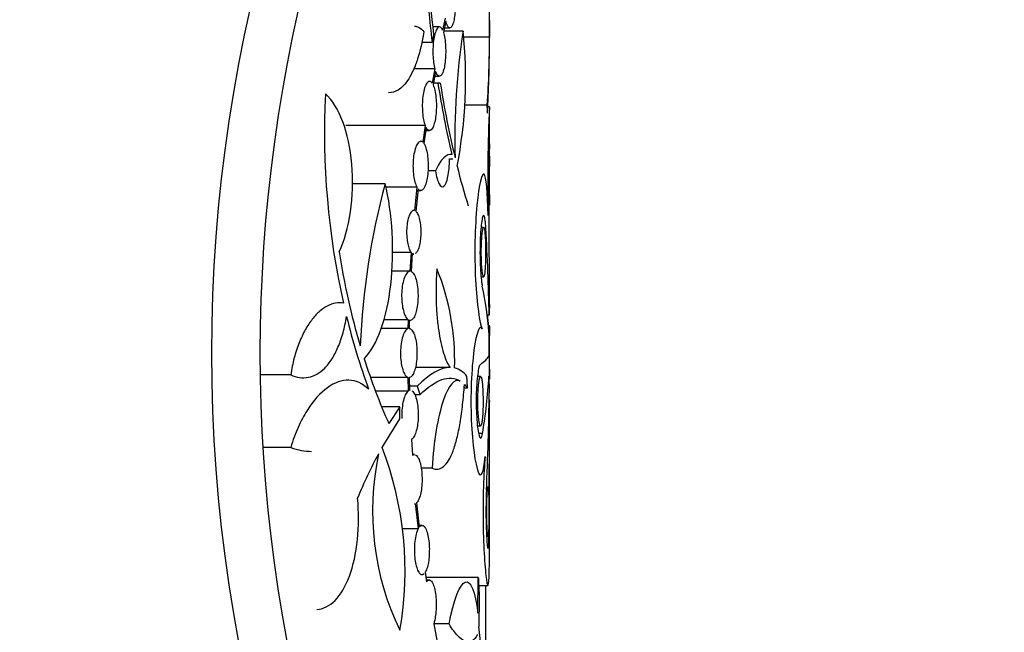
# Model space of a CAD drawing. Units: millimetres. Extents: x 0 to 835, y 0 to 1165.
# Drawn here: x 451 to 477, y 735 to 752 of the extents above; entities that cross this region are included whole.
import ezdxf
from ezdxf import colors
from ezdxf.entities.mleader import LeaderData, LeaderLine
from ezdxf.math import Vec2, Vec3

# ---------------------------------------------------------------- set-up
doc = ezdxf.new("R2010")
doc.units = ezdxf.units.MM
doc.layers.add('DV1_Défaut', color=7, linetype='Continuous')
doc.layers.add('Défaut', color=7, linetype='Continuous')

# ---------------------------------------------------------------- blocks, each defined once
blk = doc.blocks.new('_DOT')
at = {"color": 0}
blk.add_line((0, 0), (-1, 0), dxfattribs=at)
at = {"color": 0, "const_width": 0.333}
blk.add_lwpolyline([(-0.1665, 0, 1), (0.1665, 0, 1)], format="xyb", close=True, dxfattribs=at)
blk = doc.blocks.new('SE')
at = {"layer": 'DV1_Défaut', "color": 7, "linetype": 'Continuous'}
for p, q in [((463.838, 751.012), (463.838, 753.5)), ((462.671, 751.674), (462.602, 751.358)), ((462.688, 751.598), (462.623, 751.3)), ((462.519, 751.446), (462.341, 751.446)), ((463.141, 751.335), (462.631, 751.335)), ((462.649, 751.418), (462.794, 751.418)), ((463.838, 751.173), (463.156, 751.173)), ((462.324, 751.038), (462.052, 751.038)), ((462.396, 750.338), (461.836, 750.338)), ((462.396, 750.338), (462.326, 749.96)), ((462.417, 750.271), (462.352, 749.913)), ((462.394, 750.146), (462.519, 750.146)), ((462.476, 749.959), (462.36, 749.959)), ((462.539, 749.959), (462.476, 749.959)), ((463.779, 749.383), (463.187, 749.383)), ((463.838, 749.335), (463.792, 749.335)), ((463.838, 748.348), (463.838, 749.335)), ((462.14, 748.844), (460.049, 748.844)), ((462.14, 748.844), (462.076, 748.405)), ((462.166, 748.788), (462.105, 748.371)), ((462.154, 748.709), (462.256, 748.709)), ((462.785, 747.961), (462.869, 747.961)), ((463.838, 746.735), (463.838, 748.035)), ((462.413, 747.645), (462.215, 747.645)), ((461.081, 747.306), (460.224, 747.306)), ((461.924, 747.212), (461.103, 747.212)), ((461.924, 747.212), (461.86, 746.599)), ((461.953, 747.169), (461.892, 746.58)), ((461.949, 747.126), (462.025, 747.126)), ((463.829, 746.735), (463.838, 746.735)), ((463.684, 746.146), (463.615, 746.146)), ((463.742, 746.129), (463.685, 746.129)), ((461.769, 745.493), (461.28, 745.493)), ((461.769, 745.493), (461.738, 744.993)), ((461.801, 745.462), (461.772, 744.986)), ((461.8, 745.447), (461.843, 745.447)), ((461.738, 744.993), (461.261, 744.993)), ((463.616, 744.846), (463.684, 744.846)), ((463.829, 743.837), (463.778, 743.837)), ((461.688, 743.713), (461.054, 743.713)), ((461.688, 743.713), (461.684, 743.479)), ((461.722, 743.696), (461.718, 743.485)), ((461.722, 743.693), (461.742, 743.693)), ((463.838, 743.554), (463.807, 743.554)), ((463.838, 742.145), (463.838, 743.554)), ((461.684, 743.479), (460.977, 743.479)), ((458.592, 742.257), (457.788, 742.257)), ((462.798, 742.454), (461.882, 742.454)), ((463.604, 742.213), (463.521, 742.213)), ((461.684, 742.191), (460.703, 742.191)), ((461.684, 742.191), (461.691, 741.832)), ((461.718, 742.185), (461.725, 741.851)), ((461.933, 741.958), (461.723, 741.958)), ((463.178, 742.002), (463.259, 741.905)), ((461.691, 741.832), (460.828, 741.832)), ((461.746, 741.854), (461.725, 741.854)), ((462.004, 741.733), (461.87, 741.733)), ((463.259, 741.905), (463.169, 741.905)), ((463.836, 741.596), (463.828, 741.596)), ((463.837, 741.572), (463.828, 741.572)), ((463.838, 737.911), (463.838, 741.568)), ((461.475, 741.411), (460.999, 741.411)), ((461.475, 741.411), (461.179, 740.976)), ((461.475, 741.096), (461.475, 741.411)), ((461.002, 740.342), (461.475, 741.096)), ((463.522, 740.913), (463.604, 740.913)), ((463.652, 740.709), (463.554, 740.709)), ((461.779, 740.561), (461.806, 740.137)), ((458.592, 740.342), (457.873, 740.342)), ((461.855, 740.155), (461.805, 740.155)), ((462.327, 739.795), (462.036, 739.795)), ((463.799, 739.297), (463.761, 739.297)), ((461.881, 738.86), (461.955, 738.191)), ((461.913, 738.881), (461.983, 738.237)), ((461.955, 738.191), (461.54, 738.191)), ((462.059, 738.285), (461.978, 738.285)), ((463.761, 737.997), (463.799, 737.997)), ((462.141, 737.045), (462.179, 736.791)), ((463.543, 736.912), (462.161, 736.912)), ((462.251, 736.84), (462.172, 736.84)), ((463.532, 735.967), (463.543, 736.912)), ((463.554, 736.697), (463.798, 736.697)), ((463.738, 734.612), (463.738, 736.697)), ((463.569, 736.375), (463.557, 735.613)), ((462.77, 735.682), (462.365, 735.682)), ((462.365, 735.682), (462.445, 735.252))]:
    blk.add_line(p, q, dxfattribs=at)
for centre, radius, start, end in [((497.477, 742.835), 40.978, 145.1772, 214.8228), ((498.785, 742.835), 41.005, 148.4601, 211.4843), ((492.902, 754.769), 30.743, 175.156, 186.5784), ((630.616, 752.715), 166.785, 179.54989, 180.52988), ((492.651, 754.744), 30.552, 183.7513, 186.966), ((481.48, 748.499), 18.557, 171.2093, 181.586), ((451.33, 750.075), 11.879, 348.8175, 6.0912), ((439.43, 751.075), 24.408, 356.0236, 0.2287), ((426.016, 751.234), 37.824, 356.8759, 359.65), ((489.594, 754.26), 27.457, 189.0116, 193.0193), ((488.867, 754.15), 26.659, 189.0454, 193.3698), ((479.886, 748.641), 20.402, 177.0868, 192.718), ((248.137, 744.359), 215.701, 1.27854, 1.33442), ((504.776, 747.385), 40.985, 177.2735, 181.2828), ((480.212, 752.025), 17.746, 193.8704, 197.3946), ((480.721, 742.111), 20.316, 165.1829, 177.4156), ((478.941, 748.477), 19.301, 188.855, 196.4016), ((456.479, 742.648), 6.441, 358.1511, 21.9962), ((504.892, 742.848), 41.075, 178.2263, 178.6192), ((477.949, 748.174), 18.41, 193.7384, 199.9926), ((504.801, 742.849), 40.984, 179.2606, 180.1281), ((475.483, 747.382), 15.672, 197.4571, 204.126), ((462.763, 741.868), 0.593, 36.2647, 74.9349), ((504.832, 742.85), 41.015, 180.8745, 181.4831), ((422.838, 729.609), 41, 17.2001, 17.5303), ((472.52, 733.959), 13.17, 151.8405, 157.4631), ((467.953, 738.666), 7.203, 167.9171, 205.9254), ((452.579, 737.081), 9.032, 350.0263, 21.1644), ((443.999, 733.106), 19.719, 356.0765, 7.3052)]:
    blk.add_arc(centre, radius, start, end, dxfattribs=at)
for major_axis, ratio, start_param, end_param in [((0, 186.275), 0.220105, -1.56398, -1.54757), ((0, 47.951), 0.855037, 4.732996, 4.78084), ((41, 0), 0.445321, 0.028969, 0.096295), ((41, 0), 0.503113, 0.034176, 0.047918), ((41, 0), 0.070648, -0.108441, -0.031634), ((41, 0), 0.548985, 6.187933, 6.255387), ((0, -57.944), 0.707581, 1.507953, 1.552481), ((0, -218.915), 0.187287, 1.55078, 1.564959)]:
    blk.add_ellipse((422.838, 742.849), major_axis=major_axis, ratio=ratio, start_param=start_param, end_param=end_param, dxfattribs=at)
for points, knots in [([(462.9, 752.515), (462.91, 752.463), (462.919, 752.402), (462.926, 752.336), (462.932, 752.271), (462.936, 752.199), (462.937, 752.127), (462.939, 752.056), (462.938, 751.983), (462.934, 751.913), (462.93, 751.844), (462.924, 751.777), (462.916, 751.718), (462.908, 751.657), (462.897, 751.603), (462.885, 751.559), (462.872, 751.514), (462.858, 751.479), (462.843, 751.455), (462.827, 751.431), (462.811, 751.418), (462.794, 751.418), (462.777, 751.418), (462.759, 751.431), (462.743, 751.457), (462.726, 751.482), (462.71, 751.52), (462.696, 751.568), (462.693, 751.578), (462.691, 751.588), (462.688, 751.598)], [0, 0, 0, 0, 0.107033, 0.107033, 0.107033, 0.214157, 0.214157, 0.214157, 0.320052, 0.320052, 0.320052, 0.425479, 0.425479, 0.425479, 0.531857, 0.531857, 0.531857, 0.640297, 0.640297, 0.640297, 0.751248, 0.751248, 0.751248, 0.864201, 0.864201, 0.864201, 0.977641, 0.977641, 0.977641, 1, 1, 1, 1]), ([(462.109, 751.312), (462.064, 751.046), (462.008, 750.809), (461.906, 750.496), (461.87, 750.398), (461.792, 750.224), (461.751, 750.146), (461.664, 750.008), (461.618, 749.948), (461.523, 749.847), (461.474, 749.807), (461.345, 749.729), (461.262, 749.705), (461.177, 749.705)], [0, 0, 0, 0, 0.264654, 0.264654, 0.39698, 0.39698, 0.529307, 0.529307, 0.661634, 0.661634, 0.793961, 0.793961, 1, 1, 1, 1]), ([(461.859, 751.464), (461.897, 751.464), (461.933, 751.455), (462.017, 751.413), (462.064, 751.371), (462.109, 751.312)], [0, 0, 0, 0, 0.423384, 0.423384, 1, 1, 1, 1]), ([(462.602, 751.358), (462.586, 751.396), (462.568, 751.422), (462.549, 751.435), (462.53, 751.448), (462.51, 751.449), (462.491, 751.437), (462.472, 751.424), (462.452, 751.399), (462.435, 751.361), (462.417, 751.324), (462.401, 751.275), (462.387, 751.217), (462.374, 751.161), (462.363, 751.095), (462.356, 751.025), (462.349, 750.958), (462.345, 750.885), (462.345, 750.813), (462.344, 750.742), (462.347, 750.67), (462.353, 750.603), (462.358, 750.536), (462.367, 750.472), (462.378, 750.416), (462.384, 750.388), (462.39, 750.362), (462.396, 750.338)], [0, 0, 0, 0, 0.121761, 0.121761, 0.121761, 0.243422, 0.243422, 0.243422, 0.36649, 0.36649, 0.36649, 0.488854, 0.488854, 0.488854, 0.607935, 0.607935, 0.607935, 0.722718, 0.722718, 0.722718, 0.83444, 0.83444, 0.83444, 0.94578, 0.94578, 0.94578, 1, 1, 1, 1]), ([(462.623, 751.3), (462.637, 751.255), (462.649, 751.2), (462.659, 751.138), (462.668, 751.077), (462.675, 751.008), (462.679, 750.936), (462.682, 750.867), (462.683, 750.793), (462.681, 750.722), (462.68, 750.652), (462.675, 750.582), (462.667, 750.518), (462.66, 750.454), (462.65, 750.395), (462.638, 750.344), (462.626, 750.293), (462.611, 750.249), (462.595, 750.217), (462.579, 750.184), (462.561, 750.161), (462.542, 750.152), (462.523, 750.142), (462.503, 750.144), (462.484, 750.16), (462.465, 750.175), (462.446, 750.204), (462.428, 750.244), (462.425, 750.252), (462.421, 750.262), (462.417, 750.271)], [0, 0, 0, 0, 0.107555, 0.107555, 0.107555, 0.215251, 0.215251, 0.215251, 0.320989, 0.320989, 0.320989, 0.425424, 0.425424, 0.425424, 0.530399, 0.530399, 0.530399, 0.637538, 0.637538, 0.637538, 0.747781, 0.747781, 0.747781, 0.860978, 0.860978, 0.860978, 0.975663, 0.975663, 0.975663, 1, 1, 1, 1]), ([(462.326, 749.96), (462.307, 749.989), (462.285, 750.005), (462.264, 750.008), (462.243, 750.012), (462.221, 750.001), (462.2, 749.979), (462.179, 749.956), (462.158, 749.92), (462.14, 749.873), (462.122, 749.827), (462.107, 749.769), (462.094, 749.705), (462.083, 749.643), (462.074, 749.572), (462.069, 749.5), (462.064, 749.431), (462.063, 749.358), (462.066, 749.287), (462.068, 749.218), (462.074, 749.149), (462.083, 749.086), (462.091, 749.023), (462.103, 748.964), (462.118, 748.914), (462.125, 748.888), (462.132, 748.865), (462.14, 748.844)], [0, 0, 0, 0, 0.123655, 0.123655, 0.123655, 0.247245, 0.247245, 0.247245, 0.371625, 0.371625, 0.371625, 0.493743, 0.493743, 0.493743, 0.611065, 0.611065, 0.611065, 0.723556, 0.723556, 0.723556, 0.83364, 0.83364, 0.83364, 0.944679, 0.944679, 0.944679, 1, 1, 1, 1]), ([(462.352, 749.913), (462.369, 749.876), (462.384, 749.827), (462.397, 749.771), (462.409, 749.714), (462.419, 749.649), (462.426, 749.579), (462.433, 749.512), (462.436, 749.439), (462.436, 749.367), (462.437, 749.296), (462.434, 749.224), (462.428, 749.158), (462.422, 749.091), (462.413, 749.027), (462.402, 748.971), (462.39, 748.914), (462.376, 748.864), (462.36, 748.824), (462.344, 748.783), (462.325, 748.752), (462.306, 748.733), (462.286, 748.713), (462.264, 748.705), (462.243, 748.711), (462.221, 748.716), (462.2, 748.735), (462.179, 748.766), (462.175, 748.773), (462.17, 748.78), (462.166, 748.788)], [0, 0, 0, 0, 0.108758, 0.108758, 0.108758, 0.217707, 0.217707, 0.217707, 0.323915, 0.323915, 0.323915, 0.42774, 0.42774, 0.42774, 0.531364, 0.531364, 0.531364, 0.636922, 0.636922, 0.636922, 0.745918, 0.745918, 0.745918, 0.858727, 0.858727, 0.858727, 0.974201, 0.974201, 0.974201, 1, 1, 1, 1]), ([(459.871, 745.506), (460.147, 746.079), (460.278, 746.977), (460.133, 748.662), (459.867, 749.354), (459.51, 749.678)], [0, 0, 0, 0, 0.5, 0.5, 1, 1, 1, 1]), ([(462.076, 748.405), (462.053, 748.424), (462.029, 748.43), (462.006, 748.423), (461.983, 748.416), (461.959, 748.395), (461.937, 748.362), (461.916, 748.329), (461.895, 748.283), (461.878, 748.227), (461.862, 748.173), (461.847, 748.109), (461.837, 748.039), (461.828, 747.973), (461.822, 747.901), (461.82, 747.828), (461.818, 747.759), (461.82, 747.687), (461.826, 747.619), (461.831, 747.552), (461.84, 747.487), (461.852, 747.429), (461.864, 747.37), (461.879, 747.317), (461.896, 747.273), (461.905, 747.251), (461.914, 747.23), (461.924, 747.212)], [0, 0, 0, 0, 0.12524, 0.12524, 0.12524, 0.250483, 0.250483, 0.250483, 0.375397, 0.375397, 0.375397, 0.496241, 0.496241, 0.496241, 0.611146, 0.611146, 0.611146, 0.72142, 0.72142, 0.72142, 0.830528, 0.830528, 0.830528, 0.94215, 0.94215, 0.94215, 1, 1, 1, 1]), ([(462.105, 748.371), (462.125, 748.342), (462.143, 748.301), (462.159, 748.25), (462.175, 748.2), (462.189, 748.139), (462.199, 748.072), (462.208, 748.008), (462.215, 747.936), (462.218, 747.864), (462.22, 747.794), (462.22, 747.721), (462.216, 747.652), (462.212, 747.583), (462.205, 747.516), (462.195, 747.456), (462.185, 747.395), (462.172, 747.339), (462.156, 747.293), (462.141, 747.245), (462.122, 747.206), (462.103, 747.178), (462.083, 747.149), (462.06, 747.132), (462.038, 747.127), (462.015, 747.122), (461.991, 747.131), (461.969, 747.152), (461.964, 747.157), (461.958, 747.162), (461.953, 747.169)], [0, 0, 0, 0, 0.11059, 0.11059, 0.11059, 0.221416, 0.221416, 0.221416, 0.328789, 0.328789, 0.328789, 0.432596, 0.432596, 0.432596, 0.535183, 0.535183, 0.535183, 0.639124, 0.639124, 0.639124, 0.746482, 0.746482, 0.746482, 0.858247, 0.858247, 0.858247, 0.973811, 0.973811, 0.973811, 1, 1, 1, 1]), ([(463.838, 748.36), (463.838, 748.36), (463.837, 748.351), (463.837, 748.333), (463.836, 748.307), (463.835, 748.263), (463.834, 748.204), (463.833, 748.145), (463.832, 748.069), (463.83, 747.983), (463.829, 747.896), (463.828, 747.797), (463.827, 747.694), (463.826, 747.59), (463.826, 747.48), (463.826, 747.37), (463.826, 747.305), (463.826, 747.239), (463.827, 747.175)], [0, 0, 0, 0, 0.132328, 0.132328, 0.132328, 0.321161, 0.321161, 0.321161, 0.510031, 0.510031, 0.510031, 0.69894, 0.69894, 0.69894, 0.887828, 0.887828, 0.887828, 1, 1, 1, 1]), ([(462.843, 748.074), (462.774, 748.091), (462.703, 748.063), (462.594, 747.954), (462.557, 747.907), (462.484, 747.791), (462.448, 747.723), (462.413, 747.645)], [0, 0, 0, 0, 0.5, 0.5, 0.75, 0.75, 1, 1, 1, 1]), ([(462.413, 747.645), (462.435, 747.491), (462.469, 747.371), (462.549, 747.227), (462.594, 747.207), (462.675, 747.275), (462.713, 747.364), (462.766, 747.619), (462.783, 747.787), (462.785, 747.961)], [0, 0, 0, 0, 0.25, 0.25, 0.5, 0.5, 0.75, 0.75, 1, 1, 1, 1]), ([(463.838, 748.035), (463.838, 748.035), (463.837, 748.023), (463.837, 747.998), (463.837, 747.974), (463.836, 747.938), (463.836, 747.893), (463.835, 747.847), (463.834, 747.791), (463.834, 747.73), (463.833, 747.668), (463.833, 747.599), (463.833, 747.528), (463.832, 747.457), (463.832, 747.382), (463.833, 747.31), (463.833, 747.238), (463.833, 747.166), (463.833, 747.1), (463.834, 747.035), (463.835, 746.974), (463.835, 746.923), (463.836, 746.872), (463.836, 746.829), (463.837, 746.798), (463.837, 746.767), (463.837, 746.746), (463.838, 746.739), (463.838, 746.736), (463.838, 746.735), (463.838, 746.735)], [0, 0, 0, 0, 0.107401, 0.107401, 0.107401, 0.214801, 0.214801, 0.214801, 0.322209, 0.322209, 0.322209, 0.429624, 0.429624, 0.429624, 0.537029, 0.537029, 0.537029, 0.644424, 0.644424, 0.644424, 0.751824, 0.751824, 0.751824, 0.859236, 0.859236, 0.859236, 0.966649, 0.966649, 0.966649, 1, 1, 1, 1]), ([(463.801, 746.468), (463.788, 747.086), (463.755, 747.504), (463.64, 747.61), (463.56, 747.294), (463.453, 746.182), (463.437, 745.418), (463.503, 744.113), (463.579, 743.615), (463.645, 743.472)], [0, 0, 0, 0, 0.25, 0.25, 0.5, 0.5, 0.75, 0.75, 1, 1, 1, 1]), ([(460.532, 742.68), (460.876, 743.031), (461.131, 743.752), (461.334, 745.519), (461.28, 746.541), (461.081, 747.306)], [0, 0, 0, 0, 0.5, 0.5, 1, 1, 1, 1]), ([(461.86, 746.599), (461.839, 746.605), (461.816, 746.599), (461.795, 746.581), (461.773, 746.564), (461.752, 746.534), (461.733, 746.495), (461.715, 746.456), (461.699, 746.406), (461.685, 746.349), (461.673, 746.295), (461.663, 746.233), (461.658, 746.169), (461.652, 746.108), (461.65, 746.043), (461.652, 745.98), (461.654, 745.919), (461.659, 745.858), (461.667, 745.802), (461.675, 745.746), (461.686, 745.693), (461.699, 745.647), (461.713, 745.6), (461.729, 745.559), (461.747, 745.528), (461.754, 745.515), (461.762, 745.503), (461.769, 745.493)], [0, 0, 0, 0, 0.128085, 0.128085, 0.128085, 0.256285, 0.256285, 0.256285, 0.382347, 0.382347, 0.382347, 0.502428, 0.502428, 0.502428, 0.616202, 0.616202, 0.616202, 0.726559, 0.726559, 0.726559, 0.837649, 0.837649, 0.837649, 0.952993, 0.952993, 0.952993, 1, 1, 1, 1]), ([(461.892, 746.58), (461.913, 746.563), (461.932, 746.534), (461.949, 746.496), (461.966, 746.458), (461.981, 746.409), (461.993, 746.354), (462.005, 746.3), (462.014, 746.239), (462.019, 746.175), (462.024, 746.114), (462.026, 746.049), (462.025, 745.986), (462.024, 745.925), (462.019, 745.863), (462.012, 745.806), (462.005, 745.749), (461.995, 745.695), (461.982, 745.649), (461.97, 745.601), (461.954, 745.56), (461.937, 745.528), (461.92, 745.495), (461.901, 745.472), (461.881, 745.459)], [0, 0, 0, 0, 0.131331, 0.131331, 0.131331, 0.262961, 0.262961, 0.262961, 0.390025, 0.390025, 0.390025, 0.511555, 0.511555, 0.511555, 0.630179, 0.630179, 0.630179, 0.749299, 0.749299, 0.749299, 0.871943, 0.871943, 0.871943, 1, 1, 1, 1]), ([(463.742, 746.129), (463.737, 746.212), (463.731, 746.284), (463.724, 746.339), (463.717, 746.394), (463.708, 746.433), (463.7, 746.453), (463.691, 746.474), (463.681, 746.476), (463.671, 746.46), (463.661, 746.444), (463.651, 746.408), (463.642, 746.357), (463.632, 746.306), (463.623, 746.237), (463.615, 746.156), (463.608, 746.076), (463.601, 745.981), (463.596, 745.881), (463.592, 745.78), (463.589, 745.671), (463.588, 745.562), (463.587, 745.454), (463.588, 745.343), (463.591, 745.238), (463.595, 745.134), (463.6, 745.033), (463.606, 744.943), (463.613, 744.854), (463.621, 744.774), (463.63, 744.709), (463.636, 744.668), (463.642, 744.633), (463.648, 744.605)], [0, 0, 0, 0, 0.0941, 0.0941, 0.0941, 0.188186, 0.188186, 0.188186, 0.282477, 0.282477, 0.282477, 0.377042, 0.377042, 0.377042, 0.471701, 0.471701, 0.471701, 0.566127, 0.566127, 0.566127, 0.660056, 0.660056, 0.660056, 0.753521, 0.753521, 0.753521, 0.846873, 0.846873, 0.846873, 0.94054, 0.94054, 0.94054, 1, 1, 1, 1]), ([(463.684, 746.146), (463.678, 746.146), (463.671, 746.133), (463.665, 746.109), (463.658, 746.084), (463.652, 746.048), (463.647, 746.002), (463.641, 745.956), (463.636, 745.9), (463.632, 745.838), (463.628, 745.776), (463.626, 745.707), (463.624, 745.635), (463.622, 745.565), (463.622, 745.49), (463.623, 745.418), (463.624, 745.346), (463.626, 745.275), (463.629, 745.21), (463.632, 745.145), (463.637, 745.084), (463.642, 745.034), (463.647, 744.982), (463.653, 744.94), (463.659, 744.908), (463.665, 744.877), (463.672, 744.857), (463.678, 744.849), (463.684, 744.841), (463.691, 744.846), (463.697, 744.863), (463.703, 744.88), (463.708, 744.909), (463.713, 744.949), (463.718, 744.988), (463.722, 745.039), (463.725, 745.097), (463.729, 745.154), (463.731, 745.22), (463.733, 745.289), (463.735, 745.358), (463.735, 745.432), (463.735, 745.505), (463.735, 745.577), (463.734, 745.65), (463.732, 745.719), (463.731, 745.787), (463.728, 745.852), (463.725, 745.908), (463.721, 745.964), (463.717, 746.013), (463.712, 746.05), (463.707, 746.088), (463.702, 746.116), (463.696, 746.131), (463.692, 746.141), (463.688, 746.146), (463.684, 746.146)], [0, 0, 0, 0, 0.054001, 0.054001, 0.054001, 0.108006, 0.108006, 0.108006, 0.161951, 0.161951, 0.161951, 0.215675, 0.215675, 0.215675, 0.269142, 0.269142, 0.269142, 0.322468, 0.322468, 0.322468, 0.37586, 0.37586, 0.37586, 0.429479, 0.429479, 0.429479, 0.48335, 0.48335, 0.48335, 0.537359, 0.537359, 0.537359, 0.591346, 0.591346, 0.591346, 0.645198, 0.645198, 0.645198, 0.698881, 0.698881, 0.698881, 0.75243, 0.75243, 0.75243, 0.805907, 0.805907, 0.805907, 0.859384, 0.859384, 0.859384, 0.91293, 0.91293, 0.91293, 0.96661, 0.96661, 0.96661, 1, 1, 1, 1]), ([(461.843, 745.447), (461.834, 745.447), (461.825, 745.449), (461.816, 745.453), (461.811, 745.455), (461.806, 745.458), (461.801, 745.462)], [0, 0, 0, 0, 0.638512, 0.638512, 0.638512, 1, 1, 1, 1]), ([(461.738, 744.993), (461.713, 744.992), (461.687, 744.977), (461.663, 744.949), (461.639, 744.922), (461.616, 744.881), (461.596, 744.829), (461.576, 744.779), (461.559, 744.717), (461.546, 744.649), (461.534, 744.585), (461.526, 744.513), (461.522, 744.44), (461.518, 744.371), (461.519, 744.299), (461.523, 744.23), (461.527, 744.163), (461.535, 744.096), (461.546, 744.037), (461.558, 743.976), (461.573, 743.92), (461.59, 743.873), (461.607, 743.824), (461.628, 743.783), (461.649, 743.753), (461.662, 743.736), (461.675, 743.723), (461.688, 743.713)], [0, 0, 0, 0, 0.125881, 0.125881, 0.125881, 0.251948, 0.251948, 0.251948, 0.374786, 0.374786, 0.374786, 0.490878, 0.490878, 0.490878, 0.601008, 0.601008, 0.601008, 0.708862, 0.708862, 0.708862, 0.818745, 0.818745, 0.818745, 0.933845, 0.933845, 0.933845, 1, 1, 1, 1]), ([(461.772, 744.986), (461.796, 744.976), (461.82, 744.952), (461.842, 744.917), (461.864, 744.881), (461.883, 744.833), (461.9, 744.776), (461.915, 744.72), (461.928, 744.655), (461.937, 744.585), (461.946, 744.518), (461.951, 744.445), (461.952, 744.373), (461.953, 744.303), (461.95, 744.232), (461.944, 744.165), (461.938, 744.098), (461.929, 744.034), (461.916, 743.977), (461.904, 743.919), (461.888, 743.868), (461.871, 743.826), (461.852, 743.782), (461.831, 743.748), (461.809, 743.726), (461.786, 743.703), (461.762, 743.691), (461.737, 743.693), (461.732, 743.693), (461.727, 743.694), (461.722, 743.696)], [0, 0, 0, 0, 0.114919, 0.114919, 0.114919, 0.230085, 0.230085, 0.230085, 0.341334, 0.341334, 0.341334, 0.447169, 0.447169, 0.447169, 0.549453, 0.549453, 0.549453, 0.651136, 0.651136, 0.651136, 0.75511, 0.75511, 0.75511, 0.863486, 0.863486, 0.863486, 0.976996, 0.976996, 0.976996, 1, 1, 1, 1]), ([(462.451, 745.061), (462.44, 744.928), (462.433, 744.792), (462.426, 744.518), (462.426, 744.377), (462.433, 744.102), (462.44, 743.967), (462.462, 743.703), (462.477, 743.575), (462.528, 743.214), (462.574, 743), (462.653, 742.745), (462.681, 742.669), (462.739, 742.543), (462.768, 742.493), (462.798, 742.454)], [0, 0, 0, 0, 0.125, 0.125, 0.25, 0.25, 0.375, 0.375, 0.5, 0.5, 0.75, 0.75, 0.875, 0.875, 1, 1, 1, 1]), ([(459.984, 744.149), (459.847, 744.177), (459.708, 744.155), (459.497, 744.048), (459.427, 744), (459.291, 743.881), (459.225, 743.811), (459.096, 743.646), (459.034, 743.551), (458.918, 743.344), (458.864, 743.23), (458.766, 742.982), (458.721, 742.846), (458.646, 742.562), (458.615, 742.414), (458.592, 742.257)], [0, 0, 0, 0, 0.25, 0.25, 0.375, 0.375, 0.5, 0.5, 0.625, 0.625, 0.75, 0.75, 0.875, 0.875, 1, 1, 1, 1]), ([(458.592, 742.257), (458.749, 742.186), (458.904, 742.164), (459.21, 742.224), (459.355, 742.305), (459.555, 742.505), (459.619, 742.585), (459.736, 742.768), (459.79, 742.872), (459.889, 743.103), (459.934, 743.232), (460.01, 743.504), (460.041, 743.648), (460.066, 743.802)], [0, 0, 0, 0, 0.25, 0.25, 0.5, 0.5, 0.625, 0.625, 0.75, 0.75, 0.875, 0.875, 1, 1, 1, 1]), ([(463.645, 743.472), (463.581, 743.609), (463.494, 743.391), (463.362, 742.424), (463.331, 741.708), (463.385, 740.413), (463.463, 739.886), (463.617, 739.505), (463.685, 739.66), (463.722, 740.105)], [0, 0, 0, 0, 0.25, 0.25, 0.5, 0.5, 0.75, 0.75, 1, 1, 1, 1]), ([(463.838, 743.554), (463.838, 743.554), (463.837, 743.541), (463.837, 743.515), (463.837, 743.488), (463.836, 743.449), (463.835, 743.4), (463.835, 743.351), (463.834, 743.29), (463.833, 743.223), (463.833, 743.156), (463.832, 743.081), (463.832, 743.004), (463.832, 742.927), (463.831, 742.846), (463.832, 742.768), (463.832, 742.689), (463.832, 742.612), (463.833, 742.541), (463.833, 742.47), (463.834, 742.404), (463.835, 742.348), (463.835, 742.293), (463.836, 742.246), (463.837, 742.213), (463.837, 742.179), (463.837, 742.157), (463.838, 742.148), (463.838, 742.146), (463.838, 742.145), (463.838, 742.145)], [0, 0, 0, 0, 0.107399, 0.107399, 0.107399, 0.214797, 0.214797, 0.214797, 0.322206, 0.322206, 0.322206, 0.429621, 0.429621, 0.429621, 0.537025, 0.537025, 0.537025, 0.644418, 0.644418, 0.644418, 0.751816, 0.751816, 0.751816, 0.859229, 0.859229, 0.859229, 0.966642, 0.966642, 0.966642, 1, 1, 1, 1]), ([(461.684, 743.479), (461.658, 743.469), (461.633, 743.446), (461.61, 743.411), (461.587, 743.376), (461.565, 743.327), (461.547, 743.27), (461.53, 743.214), (461.515, 743.148), (461.505, 743.077), (461.496, 743.011), (461.49, 742.938), (461.489, 742.865), (461.488, 742.796), (461.491, 742.725), (461.497, 742.659), (461.504, 742.593), (461.514, 742.53), (461.527, 742.473), (461.541, 742.416), (461.558, 742.364), (461.576, 742.322), (461.596, 742.278), (461.618, 742.243), (461.641, 742.22), (461.655, 742.206), (461.669, 742.196), (461.684, 742.191)], [0, 0, 0, 0, 0.124852, 0.124852, 0.124852, 0.249958, 0.249958, 0.249958, 0.370872, 0.370872, 0.370872, 0.484785, 0.484785, 0.484785, 0.593623, 0.593623, 0.593623, 0.70157, 0.70157, 0.70157, 0.81277, 0.81277, 0.81277, 0.929859, 0.929859, 0.929859, 1, 1, 1, 1]), ([(461.718, 743.485), (461.743, 743.483), (461.768, 743.468), (461.792, 743.44), (461.815, 743.412), (461.837, 743.37), (461.855, 743.319), (461.873, 743.269), (461.889, 743.207), (461.9, 743.14), (461.911, 743.076), (461.919, 743.004), (461.922, 742.932), (461.925, 742.862), (461.925, 742.79), (461.921, 742.72), (461.917, 742.652), (461.91, 742.585), (461.899, 742.525), (461.889, 742.464), (461.875, 742.408), (461.859, 742.361), (461.842, 742.312), (461.822, 742.272), (461.801, 742.243), (461.78, 742.213), (461.756, 742.194), (461.731, 742.188), (461.727, 742.186), (461.722, 742.186), (461.718, 742.185)], [0, 0, 0, 0, 0.116363, 0.116363, 0.116363, 0.23294, 0.23294, 0.23294, 0.345996, 0.345996, 0.345996, 0.453382, 0.453382, 0.453382, 0.556387, 0.556387, 0.556387, 0.657813, 0.657813, 0.657813, 0.760706, 0.760706, 0.760706, 0.867516, 0.867516, 0.867516, 0.97949, 0.97949, 0.97949, 1, 1, 1, 1]), ([(463.597, 742.536), (463.585, 742.528), (463.572, 742.501), (463.561, 742.458), (463.549, 742.414), (463.538, 742.352), (463.528, 742.277), (463.518, 742.203), (463.509, 742.113), (463.502, 742.015), (463.496, 741.919), (463.491, 741.812), (463.489, 741.704), (463.487, 741.596), (463.488, 741.485), (463.49, 741.378), (463.493, 741.272), (463.498, 741.168), (463.505, 741.074), (463.512, 740.981), (463.521, 740.895), (463.531, 740.825), (463.541, 740.753), (463.553, 740.696), (463.564, 740.656), (463.576, 740.616), (463.589, 740.593), (463.6, 740.589), (463.612, 740.585), (463.624, 740.6), (463.634, 740.633), (463.641, 740.652), (463.646, 740.678), (463.652, 740.709)], [0, 0, 0, 0, 0.095176, 0.095176, 0.095176, 0.190364, 0.190364, 0.190364, 0.285341, 0.285341, 0.285341, 0.37965, 0.37965, 0.37965, 0.473254, 0.473254, 0.473254, 0.566568, 0.566568, 0.566568, 0.660196, 0.660196, 0.660196, 0.754526, 0.754526, 0.754526, 0.84951, 0.84951, 0.84951, 0.944753, 0.944753, 0.944753, 1, 1, 1, 1]), ([(463.604, 742.213), (463.596, 742.213), (463.588, 742.201), (463.58, 742.176), (463.573, 742.152), (463.565, 742.115), (463.558, 742.069), (463.552, 742.023), (463.546, 741.967), (463.541, 741.905), (463.537, 741.843), (463.533, 741.773), (463.531, 741.702), (463.529, 741.631), (463.529, 741.557), (463.53, 741.485), (463.531, 741.413), (463.534, 741.342), (463.537, 741.277), (463.541, 741.212), (463.547, 741.152), (463.553, 741.101), (463.559, 741.05), (463.566, 741.007), (463.573, 740.976), (463.581, 740.945), (463.589, 740.925), (463.597, 740.917), (463.605, 740.909), (463.613, 740.914), (463.62, 740.931), (463.627, 740.948), (463.634, 740.977), (463.64, 741.017), (463.646, 741.057), (463.652, 741.107), (463.656, 741.165), (463.66, 741.223), (463.663, 741.289), (463.666, 741.358), (463.668, 741.427), (463.669, 741.501), (463.669, 741.573), (463.669, 741.646), (463.667, 741.719), (463.665, 741.787), (463.663, 741.855), (463.659, 741.92), (463.655, 741.976), (463.651, 742.032), (463.645, 742.081), (463.639, 742.118), (463.633, 742.156), (463.626, 742.184), (463.619, 742.199), (463.614, 742.208), (463.609, 742.213), (463.604, 742.213)], [0, 0, 0, 0, 0.054146, 0.054146, 0.054146, 0.108297, 0.108297, 0.108297, 0.162347, 0.162347, 0.162347, 0.216067, 0.216067, 0.216067, 0.269417, 0.269417, 0.269417, 0.322571, 0.322571, 0.322571, 0.375818, 0.375818, 0.375818, 0.429389, 0.429389, 0.429389, 0.483325, 0.483325, 0.483325, 0.53748, 0.53748, 0.53748, 0.591623, 0.591623, 0.591623, 0.645571, 0.645571, 0.645571, 0.699258, 0.699258, 0.699258, 0.752724, 0.752724, 0.752724, 0.806068, 0.806068, 0.806068, 0.859412, 0.859412, 0.859412, 0.912876, 0.912876, 0.912876, 0.966559, 0.966559, 0.966559, 1, 1, 1, 1]), ([(460.649, 741.88), (460.486, 742.033), (460.312, 742.11), (459.94, 742.122), (459.751, 742.056), (459.372, 741.783), (459.191, 741.583), (458.939, 741.181), (458.86, 741.032), (458.716, 740.709), (458.65, 740.533), (458.592, 740.342)], [0, 0, 0, 0, 0.25, 0.25, 0.5, 0.5, 0.75, 0.75, 0.875, 0.875, 1, 1, 1, 1]), ([(462.004, 741.733), (462.213, 741.938), (462.407, 742.071), (462.673, 742.163), (462.757, 742.176), (462.918, 742.164), (462.994, 742.139), (463.065, 742.094)], [0, 0, 0, 0, 0.5, 0.5, 0.75, 0.75, 1, 1, 1, 1]), ([(463.065, 742.094), (462.925, 742.182), (462.76, 741.991), (462.476, 741.154), (462.362, 740.512), (462.327, 739.795)], [0, 0, 0, 0, 0.5, 0.5, 1, 1, 1, 1]), ([(462.327, 739.795), (462.433, 739.747), (462.533, 739.762), (462.721, 739.916), (462.804, 740.054), (462.915, 740.349), (462.949, 740.462), (463.011, 740.71), (463.039, 740.846), (463.089, 741.144), (463.111, 741.305), (463.149, 741.641), (463.165, 741.817), (463.178, 742.002)], [0, 0, 0, 0, 0.25, 0.25, 0.5, 0.5, 0.625, 0.625, 0.75, 0.75, 0.875, 0.875, 1, 1, 1, 1]), ([(461.691, 741.832), (461.667, 741.814), (461.643, 741.782), (461.622, 741.739), (461.601, 741.696), (461.581, 741.641), (461.566, 741.578), (461.551, 741.518), (461.54, 741.448), (461.533, 741.376), (461.526, 741.308), (461.524, 741.235), (461.525, 741.164), (461.526, 741.144), (461.526, 741.125), (461.527, 741.105)], [0, 0, 0, 0, 0.242418, 0.242418, 0.242418, 0.48543, 0.48543, 0.48543, 0.719058, 0.719058, 0.719058, 0.939655, 0.939655, 0.939655, 1, 1, 1, 1]), ([(461.8, 741.833), (461.824, 741.814), (461.848, 741.781), (461.868, 741.737), (461.888, 741.694), (461.906, 741.638), (461.92, 741.575), (461.933, 741.514), (461.943, 741.445), (461.95, 741.374), (461.955, 741.305), (461.958, 741.232), (461.956, 741.161), (461.955, 741.091), (461.95, 741.022), (461.941, 740.958), (461.933, 740.894), (461.921, 740.833), (461.907, 740.781), (461.893, 740.728), (461.875, 740.681), (461.856, 740.646), (461.836, 740.609), (461.813, 740.582), (461.79, 740.567), (461.786, 740.565), (461.783, 740.563), (461.779, 740.561)], [0, 0, 0, 0, 0.133038, 0.133038, 0.133038, 0.263018, 0.263018, 0.263018, 0.386826, 0.386826, 0.386826, 0.504992, 0.504992, 0.504992, 0.620236, 0.620236, 0.620236, 0.735984, 0.735984, 0.735984, 0.855279, 0.855279, 0.855279, 0.980046, 0.980046, 0.980046, 1, 1, 1, 1]), ([(461.88, 740.15), (461.904, 740.141), (461.928, 740.118), (461.95, 740.083), (461.971, 740.048), (461.991, 740), (462.007, 739.943), (462.022, 739.888), (462.035, 739.823), (462.044, 739.753), (462.052, 739.687), (462.057, 739.614), (462.058, 739.542), (462.06, 739.472), (462.057, 739.4), (462.052, 739.333), (462.046, 739.266), (462.037, 739.201), (462.025, 739.144), (462.013, 739.085), (461.998, 739.033), (461.981, 738.991), (461.964, 738.947), (461.943, 738.912), (461.922, 738.889), (461.919, 738.886), (461.916, 738.883), (461.913, 738.881)], [0, 0, 0, 0, 0.133068, 0.133068, 0.133068, 0.264396, 0.264396, 0.264396, 0.390444, 0.390444, 0.390444, 0.510667, 0.510667, 0.510667, 0.627017, 0.627017, 0.627017, 0.742621, 0.742621, 0.742621, 0.860592, 0.860592, 0.860592, 0.983232, 0.983232, 0.983232, 1, 1, 1, 1]), ([(463.722, 740.105), (463.685, 739.667), (463.66, 738.984), (463.68, 737.681), (463.721, 737.111), (463.796, 736.595), (463.823, 736.668), (463.837, 737.256), (463.838, 737.559), (463.838, 737.903)], [0, 0, 0, 0, 0.28009, 0.28009, 0.560179, 0.560179, 0.840269, 0.840269, 1, 1, 1, 1]), ([(463.757, 739.21), (463.753, 739.122), (463.75, 739.02), (463.748, 738.916), (463.746, 738.811), (463.745, 738.699), (463.745, 738.591), (463.746, 738.482), (463.747, 738.373), (463.75, 738.272), (463.753, 738.172), (463.757, 738.077), (463.761, 737.996), (463.766, 737.915), (463.771, 737.845), (463.776, 737.793), (463.781, 737.74), (463.787, 737.703), (463.792, 737.685), (463.797, 737.668), (463.802, 737.668), (463.806, 737.687), (463.81, 737.706), (463.814, 737.743), (463.817, 737.797), (463.82, 737.85), (463.822, 737.921), (463.824, 738.002), (463.826, 738.084), (463.827, 738.18), (463.828, 738.281), (463.829, 738.341), (463.829, 738.404), (463.829, 738.468)], [0, 0, 0, 0, 0.094324, 0.094324, 0.094324, 0.188655, 0.188655, 0.188655, 0.282885, 0.282885, 0.282885, 0.37714, 0.37714, 0.37714, 0.471565, 0.471565, 0.471565, 0.566161, 0.566161, 0.566161, 0.66081, 0.66081, 0.66081, 0.755394, 0.755394, 0.755394, 0.849882, 0.849882, 0.849882, 0.94431, 0.94431, 0.94431, 1, 1, 1, 1]), ([(463.799, 739.297), (463.796, 739.297), (463.792, 739.285), (463.789, 739.261), (463.786, 739.236), (463.782, 739.2), (463.779, 739.155), (463.776, 739.109), (463.774, 739.053), (463.771, 738.991), (463.769, 738.929), (463.767, 738.86), (463.767, 738.789), (463.766, 738.718), (463.765, 738.644), (463.766, 738.571), (463.766, 738.499), (463.768, 738.428), (463.769, 738.362), (463.771, 738.297), (463.774, 738.236), (463.777, 738.185), (463.779, 738.134), (463.783, 738.091), (463.786, 738.06), (463.789, 738.029), (463.793, 738.009), (463.796, 738.001), (463.799, 737.993), (463.802, 737.998), (463.805, 738.015), (463.808, 738.031), (463.811, 738.061), (463.813, 738.1), (463.815, 738.139), (463.817, 738.19), (463.818, 738.247), (463.819, 738.304), (463.82, 738.37), (463.821, 738.439), (463.822, 738.508), (463.822, 738.582), (463.822, 738.655), (463.822, 738.727), (463.822, 738.801), (463.821, 738.869), (463.82, 738.938), (463.819, 739.003), (463.818, 739.059), (463.816, 739.115), (463.814, 739.164), (463.812, 739.202), (463.81, 739.24), (463.808, 739.268), (463.805, 739.283), (463.803, 739.292), (463.801, 739.297), (463.799, 739.297)], [0, 0, 0, 0, 0.053787, 0.053787, 0.053787, 0.107574, 0.107574, 0.107574, 0.161357, 0.161357, 0.161357, 0.215079, 0.215079, 0.215079, 0.268716, 0.268716, 0.268716, 0.322302, 0.322302, 0.322302, 0.375912, 0.375912, 0.375912, 0.4296, 0.4296, 0.4296, 0.483364, 0.483364, 0.483364, 0.537156, 0.537156, 0.537156, 0.590923, 0.590923, 0.590923, 0.644646, 0.644646, 0.644646, 0.698332, 0.698332, 0.698332, 0.751998, 0.751998, 0.751998, 0.805656, 0.805656, 0.805656, 0.859314, 0.859314, 0.859314, 0.91298, 0.91298, 0.91298, 0.966665, 0.966665, 0.966665, 1, 1, 1, 1]), ([(459.281, 736.061), (459.622, 736.085), (459.937, 736.394), (460.345, 737.49), (460.43, 738.281), (460.356, 739.006)], [0, 0, 0, 0, 0.5, 0.5, 1, 1, 1, 1]), ([(461.955, 738.191), (461.936, 738.154), (461.918, 738.106), (461.903, 738.049), (461.888, 737.993), (461.876, 737.927), (461.868, 737.857), (461.86, 737.79), (461.855, 737.717), (461.855, 737.645), (461.855, 737.575), (461.858, 737.504), (461.865, 737.438), (461.871, 737.372), (461.882, 737.309), (461.895, 737.254), (461.908, 737.197), (461.924, 737.146), (461.942, 737.106), (461.96, 737.064), (461.981, 737.032), (462.002, 737.011), (462.024, 736.99), (462.048, 736.982), (462.07, 736.986), (462.085, 736.989), (462.099, 736.997), (462.113, 737.01)], [0, 0, 0, 0, 0.117707, 0.117707, 0.117707, 0.2357, 0.2357, 0.2357, 0.349546, 0.349546, 0.349546, 0.459454, 0.459454, 0.459454, 0.568976, 0.568976, 0.568976, 0.681582, 0.681582, 0.681582, 0.799322, 0.799322, 0.799322, 0.922064, 0.922064, 0.922064, 1, 1, 1, 1]), ([(461.983, 738.237), (462.005, 738.266), (462.029, 738.282), (462.052, 738.284), (462.075, 738.287), (462.099, 738.276), (462.12, 738.252), (462.142, 738.228), (462.162, 738.191), (462.18, 738.143), (462.197, 738.096), (462.212, 738.038), (462.224, 737.973), (462.235, 737.91), (462.243, 737.84), (462.247, 737.768), (462.251, 737.699), (462.252, 737.626), (462.249, 737.555), (462.247, 737.485), (462.241, 737.417), (462.233, 737.354), (462.224, 737.291), (462.212, 737.232), (462.198, 737.183), (462.184, 737.131), (462.166, 737.088), (462.148, 737.056), (462.146, 737.053), (462.143, 737.049), (462.141, 737.045)], [0, 0, 0, 0, 0.116421, 0.116421, 0.116421, 0.232836, 0.232836, 0.232836, 0.349085, 0.349085, 0.349085, 0.462084, 0.462084, 0.462084, 0.570426, 0.570426, 0.570426, 0.674868, 0.674868, 0.674868, 0.777572, 0.777572, 0.777572, 0.881087, 0.881087, 0.881087, 0.987594, 0.987594, 0.987594, 1, 1, 1, 1]), ([(462.179, 736.791), (462.2, 736.82), (462.222, 736.837), (462.244, 736.839), (462.265, 736.842), (462.287, 736.832), (462.308, 736.808), (462.328, 736.785), (462.347, 736.748), (462.364, 736.701), (462.38, 736.655), (462.394, 736.597), (462.405, 736.533), (462.415, 736.471), (462.423, 736.401), (462.427, 736.33), (462.431, 736.26), (462.432, 736.187), (462.43, 736.116), (462.428, 736.046), (462.423, 735.977), (462.415, 735.913), (462.407, 735.85), (462.396, 735.79), (462.382, 735.74), (462.377, 735.72), (462.371, 735.7), (462.365, 735.682)], [0, 0, 0, 0, 0.125281, 0.125281, 0.125281, 0.250554, 0.250554, 0.250554, 0.375684, 0.375684, 0.375684, 0.497727, 0.497727, 0.497727, 0.615323, 0.615323, 0.615323, 0.72915, 0.72915, 0.72915, 0.841245, 0.841245, 0.841245, 0.954056, 0.954056, 0.954056, 1, 1, 1, 1]), ([(462.77, 735.682), (462.888, 736.328), (463.054, 736.73), (463.341, 736.841), (463.46, 736.545), (463.532, 735.967)], [0, 0, 0, 0, 0.5, 0.5, 1, 1, 1, 1]), ([(463.52, 735.403), (463.432, 735.233), (463.325, 735.174), (463.133, 735.246), (463.065, 735.297), (462.922, 735.451), (462.848, 735.553), (462.77, 735.682)], [0, 0, 0, 0, 0.5, 0.5, 0.75, 0.75, 1, 1, 1, 1])]:
    blk.add_open_spline(points, degree=3, knots=knots, dxfattribs=at)
for points, degree in [([(462.362, 751.247), (462.343, 751.143), (462.324, 751.038)], 2), ([(462.798, 742.454), (462.547, 742.454), (462.257, 742.286), (461.933, 741.958)], 3), ([(463.259, 741.905), (463.25, 742.062), (463.241, 742.219)], 2), ([(461.725, 741.851), (461.732, 741.853), (461.739, 741.854), (461.746, 741.854)], 3), ([(463.837, 741.564), (463.837, 741.572), (463.837, 741.582), (463.836, 741.596)], 3), ([(463.837, 741.572), (463.837, 741.557), (463.838, 741.549), (463.838, 741.549)], 3), ([(458.592, 740.342), (458.781, 740.272), (458.965, 740.238), (459.144, 740.238)], 3), ([(461.806, 740.137), (461.822, 740.149), (461.839, 740.155), (461.855, 740.155)], 3), ([(461.855, 738.855), (461.864, 738.855), (461.873, 738.856), (461.881, 738.86)], 3), ([(463.543, 736.912), (463.556, 736.644), (463.569, 736.375)], 2)]:
    blk.add_open_spline(points, degree=degree, dxfattribs=at)

msp = doc.modelspace()

# ---------------------------------------------------------------- block references
at = {"layer": 'Défaut'}
msp.add_blockref('SE', (0, 0), dxfattribs=at)

# ---------------------------------------------------------------- leaders
at = {"layer": 'Défaut', "color": 7, "linetype": 'Continuous'}
ml = msp.add_multileader_mtext('Standard', dxfattribs=at)
ml.set_content('{\\pxsm0.9;\\fSolid Edge ISO|b1||i0||c0|p34;\\W1.;12/02/2009\\P}', color=256)
ml.set_leader_properties()
ml.set_arrow_properties(name='DOT')
ml.build(insert=Vec2(0, 0))
ml.multileader.update_dxf_attribs({"leader_type": 0, "dogleg_length": 0, "arrow_head_size": 12})
ctx = ml.context
ctx.base_point, ctx.char_height, ctx.arrow_head_size, ctx.landing_gap_size = Vec3(747.016, 1157.46), 12, 12, 4.2
notes = []
notes.append((ctx, [(0, (0, 0, 0), (0, 0), (1, 0), 1, [])]))
ctx.mtext.insert = Vec3(749.016, 1163.58)
for ctx, leaders in notes:
    for number, flags, end, landing, length, lines in leaders:
        leader = LeaderData()
        leader.index, (leader.has_last_leader_line, leader.has_dogleg_vector, leader.attachment_direction) = number, flags
        leader.last_leader_point, leader.dogleg_vector, leader.dogleg_length = Vec3(end), Vec3(landing), length
        for number, points, colour, breaks in lines:
            line = LeaderLine()
            line.index, line.vertices, line.color, line.breaks = number, Vec3.list(points), colors.encode_raw_color(colour), breaks
            leader.lines.append(line)
        ctx.leaders.append(leader)

doc.saveas('drawing.dxf')
